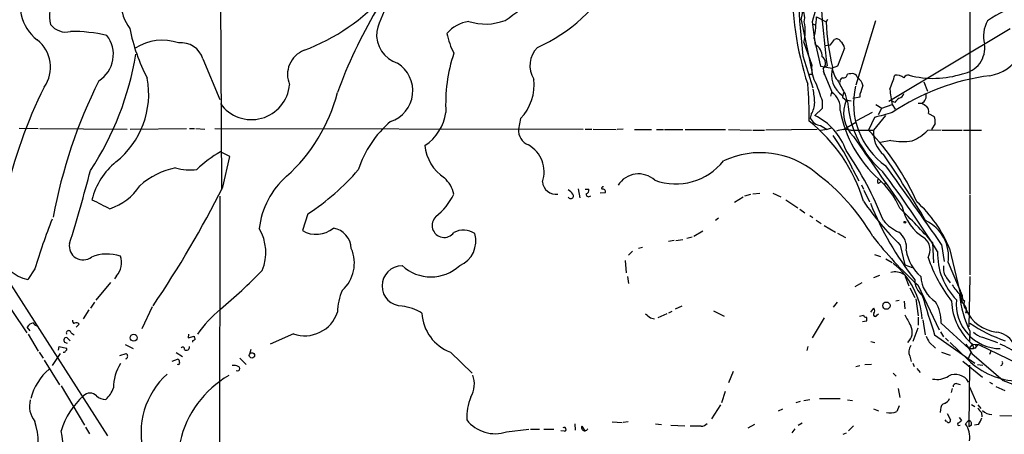
# Model space of a CAD drawing. Extents: x 8 to 976, y 4 to 882.
# Drawn here: x 138 to 306, y 419 to 489 of the extents above; entities that cross this region are included whole.
import ezdxf

# ---------------------------------------------------------------- set-up
doc = ezdxf.new("R2010")
doc.units = 0
doc.header["$MEASUREMENT"] = 0
doc.layers.add('MAIN', color=5, linetype='CONTINUOUS')

msp = doc.modelspace()

# ---------------------------------------------------------------- linework, layer by layer
at = {"layer": 'MAIN'}
for p, q in [((172.212, 510.4553), (172.466, 460.4173)), ((299.8047, 491.7439), (299.8047, 459.6553)), ((271.1027, 489.2886), (272.9653, 480.2293)), ((273.7273, 489.7966), (275.336, 488.9499)), ((275.59, 489.3733), (275.336, 488.9499)), ((283.718, 489.1193), (280.416, 478.1973)), ((272.9653, 488.9499), (273.4733, 485.0553)), ((272.9653, 488.6113), (273.4733, 488.4419)), ((306.6627, 487.7646), (286.004, 475.4033)), ((273.304, 486.1559), (274.4047, 481.4146)), ((276.098, 485.0553), (276.7753, 485.9866)), ((271.526, 485.4786), (272.8807, 481.5839)), ((275.082, 484.9706), (276.098, 485.0553)), ((278.4687, 484.4626), (277.2833, 481.4146)), ((169.3333, 482.6846), (172.212, 475.7419)), ((271.3567, 483.1926), (273.05, 477.7739)), ((274.4047, 481.4146), (276.352, 481.0759)), ((274.828, 480.9913), (274.9973, 479.9753)), ((274.9973, 481.4146), (275.5053, 481.4993)), ((277.2833, 481.4146), (276.352, 481.0759)), ((272.8807, 479.9753), (272.9653, 480.2293)), ((274.828, 480.5679), (276.4367, 476.7579)), ((291.9307, 478.7899), (292.608, 477.1813)), ((276.2673, 477.0119), (276.098, 476.3346)), ((278.2993, 476.9273), (278.13, 476.1653)), ((278.13, 476.1653), (278.9767, 475.4033)), ((278.5533, 476.6733), (278.8073, 475.7419)), ((281.0933, 476.1653), (279.908, 475.9113)), ((281.0933, 476.6733), (281.0933, 476.1653)), ((274.6587, 474.2179), (273.3887, 473.0326)), ((274.6587, 475.5726), (274.6587, 474.2179)), ((279.5693, 475.4879), (278.638, 475.6573)), ((283.8027, 474.8953), (284.8187, 474.3026)), ((284.226, 473.2019), (284.8187, 474.3026)), ((284.8187, 474.3026), (286.5967, 474.8953)), ((287.02, 475.2339), (286.5967, 475.4879)), ((286.5967, 474.8953), (287.1047, 474.1333)), ((290.9993, 475.1493), (291.592, 475.1493)), ((223.3507, 472.5246), (223.012, 470.7466)), ((272.796, 473.2866), (272.6267, 472.6093)), ((280.5853, 472.1859), (283.21, 473.6253)), ((283.5487, 472.6939), (282.5327, 470.5773)), ((285.4113, 473.0326), (283.3793, 470.5773)), ((292.7773, 473.3713), (293.7087, 472.8633)), ((138.0913, 470.9159), (141.3087, 470.8313)), ((141.5627, 470.8313), (156.464, 470.7466)), ((156.972, 470.7466), (166.5393, 470.8313)), ((167.0473, 470.8313), (167.894, 470.8313)), ((168.148, 470.8313), (169.672, 470.7466)), ((171.3653, 470.8313), (234.0187, 470.7466)), ((234.3573, 470.7466), (235.458, 470.7466)), ((235.712, 470.7466), (239.6067, 470.6619)), ((240.792, 470.7466), (239.776, 470.6619)), ((242.7393, 470.6619), (245.618, 470.6619)), ((246.4647, 470.6619), (247.65, 470.6619)), ((247.8193, 470.6619), (250.952, 470.6619)), ((251.3753, 470.6619), (258.2333, 470.6619)), ((258.7413, 470.6619), (262.636, 470.5773)), ((273.812, 470.6619), (265.0913, 470.5773)), ((274.4047, 471.3393), (275.5053, 470.6619)), ((275.5053, 470.6619), (274.4047, 470.4926)), ((276.1827, 470.9159), (275.5053, 470.6619)), ((278.2993, 470.6619), (280.416, 471.9319)), ((293.878, 471.6779), (293.2853, 470.6619)), ((262.89, 470.5773), (264.8373, 470.5773)), ((279.4847, 470.5773), (283.3793, 470.5773)), ((294.894, 470.5773), (292.608, 470.4926)), ((295.0633, 470.5773), (298.45, 470.5773)), ((298.704, 470.5773), (301.752, 470.5773)), ((286.3427, 468.7993), (284.5647, 468.4606)), ((173.9053, 466.0899), (172.2967, 466.8519)), ((172.72, 460.8406), (173.9053, 466.0899)), ((279.908, 463.8886), (280.924, 461.9413)), ((281.3473, 461.2639), (281.686, 460.5019)), ((284.226, 461.5179), (284.5647, 461.7719)), ((285.496, 461.6873), (285.242, 461.3486)), ((172.212, 459.3166), (172.1273, 405.1299)), ((233.172, 460.5866), (233.426, 459.0626)), ((234.3573, 460.5019), (234.95, 460.5019)), ((237.744, 459.9093), (236.8973, 459.8246)), ((259.7573, 458.3006), (261.1967, 459.2319)), ((261.5353, 459.4013), (262.5513, 459.6553)), ((262.89, 459.7399), (264.0753, 459.8246)), ((266.2767, 459.8246), (267.6313, 459.2319)), ((281.7707, 460.3326), (282.702, 458.3853)), ((299.8047, 459.4859), (299.8047, 445.9393)), ((268.478, 458.7239), (270.51, 457.3693)), ((187.198, 456.3533), (186.2667, 453.4746)), ((257.048, 455.5913), (256.54, 455.1679)), ((270.8487, 457.1153), (271.6953, 456.5226)), ((272.542, 456.0146), (273.05, 455.6759)), ((130.4713, 453.8979), (153.0773, 418.5919)), ((273.6427, 455.2526), (274.4893, 454.6599)), ((274.9973, 454.3213), (276.9447, 453.2206)), ((252.5607, 452.3739), (251.6293, 452.1199)), ((254.3387, 453.3899), (252.8147, 452.4586)), ((277.2833, 453.0513), (278.638, 452.2893)), ((243.4167, 450.5113), (244.094, 450.6806)), ((249.5127, 451.7813), (248.4967, 451.6119)), ((249.7667, 451.7813), (250.952, 451.9506)), ((287.9513, 451.0193), (288.7133, 447.6326)), ((293.4547, 451.4426), (293.624, 447.9713)), ((294.9787, 451.1039), (295.402, 448.2253)), ((130.7253, 448.9026), (139.3613, 436.1179)), ((242.4007, 450.0033), (241.7233, 449.3259)), ((283.5487, 449.4106), (284.5647, 449.0719)), ((296.3333, 450.4266), (298.2807, 442.1293)), ((241.1307, 448.3946), (241.3, 446.2779)), ((285.496, 448.6486), (286.5967, 448.0559)), ((288.7133, 447.6326), (289.9833, 447.2093)), ((296.0793, 448.0559), (298.45, 442.4679)), ((140.716, 446.9553), (139.5307, 445.1773)), ((154.6013, 445.7699), (154.2627, 445.2619)), ((241.554, 445.6853), (241.7233, 444.4999)), ((284.3953, 445.8546), (283.3793, 445.4313)), ((288.798, 445.6853), (289.3907, 444.0766)), ((299.8047, 445.6853), (299.6353, 437.1339)), ((153.5853, 444.6693), (151.13, 441.6213)), ((281.432, 444.5846), (280.2467, 443.9073)), ((290.9147, 444.2459), (294.5553, 436.6259)), ((295.8253, 445.4313), (296.418, 444.5846)), ((289.56, 443.7379), (290.4067, 442.1293)), ((297.942, 443.5686), (298.1113, 443.3146)), ((298.1113, 442.5526), (298.45, 441.2826)), ((150.876, 441.2826), (150.1987, 440.2666)), ((160.6973, 440.5206), (158.9193, 436.7953)), ((250.7827, 440.6053), (249.682, 440.0973)), ((277.1987, 441.2826), (276.5213, 440.4359)), ((287.1893, 441.5366), (287.782, 441.6213)), ((288.6287, 441.4519), (288.7133, 440.1819)), ((290.576, 441.8753), (290.9993, 438.9966)), ((149.9447, 440.0126), (148.9287, 438.4886)), ((248.2427, 439.3353), (246.7187, 438.6579)), ((248.5813, 439.5046), (249.174, 439.7586)), ((256.2013, 439.8433), (257.9793, 438.9119)), ((281.0087, 438.9119), (281.686, 439.0813)), ((282.956, 439.5893), (283.464, 440.2666)), ((283.972, 439.0813), (284.226, 439.3353)), ((299.1273, 440.0973), (299.3813, 439.5893)), ((299.1273, 439.5046), (299.3813, 439.5893)), ((148.2513, 437.5573), (147.7433, 437.0493)), ((245.4487, 438.6579), (246.126, 438.4886)), ((274.9973, 438.6579), (272.9653, 435.2713)), ((282.194, 438.0653), (281.5167, 437.9806)), ((290.9993, 438.7426), (290.9993, 437.3879)), ((291.7613, 438.3193), (292.1847, 435.7793)), ((294.894, 437.7266), (299.6353, 433.4086)), ((139.954, 436.4566), (139.446, 437.0493)), ((139.6153, 435.8639), (141.3087, 432.9853)), ((146.8967, 436.1179), (147.4047, 435.7793)), ((166.878, 435.8639), (166.7933, 435.2713)), ((166.7933, 435.2713), (167.8093, 435.5253)), ((184.7427, 435.9486), (180.7633, 434.1706)), ((290.9147, 436.8799), (290.068, 434.5939)), ((293.7933, 435.7793), (300.6513, 430.9533)), ((294.8093, 436.2873), (295.3173, 435.4406)), ((299.8047, 436.3719), (299.72, 434.7633)), ((145.796, 434.5093), (146.2193, 434.3399)), ((146.7273, 434.7633), (146.2193, 435.2713)), ((156.1253, 434.0859), (157.48, 433.4086)), ((167.5553, 434.7633), (167.5553, 434.5093)), ((282.956, 434.5939), (283.6333, 434.4246)), ((292.862, 434.5093), (293.9627, 433.4933)), ((295.656, 435.1866), (296.164, 434.6786)), ((296.418, 434.4246), (299.466, 431.5459)), ((299.1273, 434.1706), (299.6353, 433.4086)), ((300.228, 434.1706), (299.6353, 433.4086)), ((300.228, 434.1706), (300.3973, 433.4086)), ((300.228, 434.1706), (301.244, 434.0859)), ((301.244, 434.0859), (300.736, 433.5779)), ((301.244, 434.0859), (307.9327, 430.8686)), ((301.9213, 435.3559), (304.4613, 434.4246)), ((141.478, 432.8159), (142.1553, 431.7999)), ((143.764, 430.5299), (145.1187, 432.5619)), ((144.78, 433.1546), (144.8647, 433.7473)), ((144.8647, 433.7473), (146.1347, 433.4933)), ((155.194, 432.2233), (156.2947, 432.5619)), ((164.7613, 432.7313), (165.862, 432.0539)), ((177.4613, 433.2393), (177.292, 432.6466)), ((211.4127, 432.8159), (215.138, 429.2599)), ((272.2033, 433.7473), (272.034, 433.0699)), ((289.56, 432.1386), (289.814, 431.2073)), ((294.9787, 432.8159), (296.418, 432.3079)), ((299.974, 432.7313), (299.466, 431.5459)), ((299.6353, 433.4086), (300.3973, 433.4086)), ((299.6353, 433.4086), (300.1433, 432.5619)), ((300.1433, 432.5619), (305.4773, 427.9899)), ((300.3973, 433.4086), (300.736, 433.5779)), ((300.6513, 433.4933), (300.3973, 433.4086)), ((303.3607, 432.9853), (303.1067, 432.3926)), ((142.3247, 431.4613), (144.9493, 427.2279)), ((156.2947, 431.7153), (156.21, 431.5459)), ((164.084, 431.2919), (165.0153, 431.6306)), ((175.5987, 431.7999), (176.6993, 430.6993)), ((280.416, 430.3606), (281.0933, 430.5299)), ((281.94, 430.6993), (283.0407, 430.7839)), ((290.068, 430.9533), (290.322, 430.3606)), ((298.6193, 431.2919), (301.9213, 428.5826)), ((299.72, 430.6146), (299.6353, 420.1159)), ((301.0747, 430.6993), (302.006, 430.6146)), ((259.5033, 429.5139), (258.7413, 427.5666)), ((286.766, 429.2599), (287.274, 428.7519)), ((290.7453, 430.0219), (291.338, 429.3446)), ((297.5187, 427.4819), (298.1113, 427.3126)), ((303.1067, 427.7359), (303.6147, 427.3973)), ((305.4773, 427.9899), (314.6213, 424.4339)), ((145.2033, 427.0586), (149.1827, 420.3699)), ((258.1487, 426.1273), (257.556, 424.1799)), ((287.6127, 426.6353), (287.8667, 425.1113)), ((296.7567, 426.6353), (296.5873, 425.9579)), ((299.72, 426.8893), (300.9053, 424.1799)), ((304.2073, 426.9739), (305.7313, 426.2966)), ((257.3867, 423.8413), (255.8627, 421.4706)), ((270.9333, 424.4339), (270.1713, 424.1799)), ((271.526, 424.6033), (272.542, 424.7726)), ((274.2353, 424.9419), (277.7067, 424.9419)), ((278.9767, 424.6879), (279.8233, 424.6033)), ((300.0587, 423.9259), (300.6513, 423.5873)), ((301.1593, 423.8413), (301.6673, 423.2486)), ((267.208, 422.8253), (267.97, 423.1639)), ((283.3793, 423.1639), (284.226, 422.8253)), ((287.782, 423.6719), (287.3587, 422.7406)), ((294.8093, 423.0793), (294.7247, 422.5713)), ((295.91, 422.4019), (296.5027, 421.3013)), ((301.752, 422.5713), (301.8367, 421.8093)), ((232.5793, 420.6239), (232.664, 419.5233)), ((238.9293, 420.9626), (240.6227, 420.8779)), ((241.6387, 420.9626), (240.792, 420.8779)), ((246.2953, 420.6239), (247.3113, 420.5393)), ((263.144, 420.5393), (262.0433, 419.8619)), ((270.5947, 420.3699), (271.272, 420.7933)), ((295.8253, 421.0473), (295.5713, 421.3013)), ((297.942, 421.7246), (298.3653, 421.2166)), ((299.5507, 421.2166), (299.0427, 420.6239)), ((301.244, 420.5393), (300.5667, 420.3699)), ((304.8847, 422.0633), (311.0653, 421.8939)), ((149.352, 420.0313), (150.0293, 418.9306)), ((220.98, 419.2693), (224.79, 419.6926)), ((225.044, 419.6926), (226.568, 419.6926)), ((227.33, 419.6926), (229.0233, 419.6926)), ((230.8013, 419.3539), (230.2087, 419.4386)), ((233.7647, 420.2006), (234.2727, 419.4386)), ((248.92, 420.3699), (251.2907, 420.2853)), ((254.0847, 420.2006), (252.222, 420.2006)), ((270.002, 419.7773), (269.494, 419.0999)), ((278.2147, 418.8459), (278.8073, 419.0999)), ((279.9927, 420.2853), (279.146, 419.4386)), ((300.0587, 420.3699), (299.6353, 420.1159))]:
    msp.add_line(p, q, dxfattribs=at)
for centre, radius in [((288.7344, 454.8928), 0.1496), ((285.5857, 440.7142), 0.6193), ((157.5605, 435.2647), 0.5894), ((177.6655, 432.2539), 0.4537)]:
    msp.add_circle(centre, radius, dxfattribs=at)
for centre, radius, start, end in [((174.2229, 516.8509), 34.9613, 290.594676, 345.764939), ((657.5193, 520.2269), 387.9344, 182.657135, 185.478105), ((241.3145, 495.1909), 30.3673, 348.792453, 5.80681), ((440.8509, 503.0944), 166.7499, 181.398295, 187.441044), ((162.5691, 492.2234), 7.1704, 143.53219, 217.590662), ((216.3341, 482.7745), 18.0397, 127.982871, 165.33586), ((214.9308, 510.1386), 27.8971, 293.891525, 331.095708), ((320.4622, 494.3595), 50.8399, 177.699093, 198.33509), ((145.6191, 491.7864), 7.3957, 153.1162, 232.718412), ((148.2941, 490.0082), 5.0892, 143.800211, 196.925265), ((204.4484, 513.8848), 29.5653, 303.405735, 316.015057), ((290.8326, 484.9538), 18.3087, 151.495262, 167.393021), ((272.5648, 447.4795), 85.5964, 149.519943, 159.877366), ((268.658, 489.6511), 3.0348, 346.640999, 41.43191), ((314.7811, 471.9903), 20.9217, 106.186975, 125.043173), ((217.3924, 498.0015), 9.408, 252.384723, 290.752777), ((238.0249, 492.1027), 35.7768, 350.431918, 356.304268), ((307.4594, 486.5269), 5.36, 151.075593, 194.061651), ((301.6581, 487.7), 8.0417, 280.991204, 11.393491), ((145.9944, 490.4361), 3.201, 216.621813, 284.798591), ((187.5754, 493.8384), 31.2671, 191.043059, 207.537766), ((215.3512, 483.1263), 5.963, 97.767286, 139.454046), ((265.1762, 487.3702), 6.6256, 343.411251, 13.793577), ((310.9565, 490.1078), 35.6393, 181.861833, 194.398944), ((137.4851, 481.2543), 5.9121, 324.944623, 51.823614), ((146.9111, 459.7101), 27.6314, 77.285236, 90.205492), ((148.7955, 483.4305), 5.2982, 302.445564, 37.609603), ((162.4649, 477.31), 8.5292, 71.404666, 123.007027), ((204.0451, 486.8534), 5.1861, 174.601723, 251.947611), ((225.4383, 490.218), 14.9677, 192.405078, 206.173363), ((277.114, 485.3094), 0.7572, 26.554899, 116.571819), ((165.6117, 481.5169), 3.9004, 17.419922, 96.285037), ((188.1347, 480.0085), 4.4206, 111.414389, 202.990959), ((229.2462, 481.5603), 4.3054, 134.48526, 213.033073), ((272.5061, 483.1293), 2.1552, 357.180874, 63.335081), ((276.7469, 484.2648), 1.7331, 6.553398, 52.942987), ((297.901, 484.5152), 4.4163, 278.249912, 9.243492), ((108.0773, 491.5382), 50.4788, 326.557402, 350.775856), ((238.2833, 474.9542), 27.6687, 161.756853, 182.928525), ((273.9742, 481.9432), 1.2787, 311.890294, 57.636027), ((199.5174, 477.2482), 5.5118, 288.350469, 58.00255), ((278.0273, 481.1768), 5.1627, 175.477277, 211.865392), ((280.5949, 479.9942), 4.3423, 163.254753, 235.413667), ((281.0938, 481.9511), 4.8219, 190.457464, 220.964488), ((145.4306, 476.678), 14.6715, 308.265142, 10.622846), ((217.3344, 478.3158), 8.3507, 316.092163, 6.169862), ((272.7114, 479.6366), 0.3787, 63.441716, 153.441716), ((278.3175, 478.8646), 0.6312, 107.280921, 194.617437), ((278.2755, 480.1605), 0.7083, 258.145921, 351.835582), ((279.7811, 476.8008), 3.3569, 84.937847, 103.864449), ((279.3367, 478.8041), 1.5315, 22.193935, 61.080209), ((279.4, 477.52), 2.3031, 17.10218, 53.970981), ((260.5192, 488.0188), 27.7193, 337.743246, 342.948424), ((308.0237, 441.8971), 38.2156, 97.264563, 124.103402), ((287.264, 477.8139), 2.091, 52.254313, 96.701192), ((289.2918, 479.0582), 0.8524, 77.56816, 151.318192), ((293.5754, 495.3406), 15.9848, 255.137504, 288.074385), ((214.3967, 441.8218), 80.5793, 153.43444, 167.522179), ((230.2234, 439.6661), 87.8614, 153.434657, 169.444924), ((177.5872, 478.8453), 6.5026, 215.550379, 355.029496), ((219.6722, 473.0992), 52.7945, 358.916955, 5.726025), ((259.2382, 474.8187), 14.1566, 1.680674, 10.999976), ((993.8473, 731.0196), 763.2073, 199.3252406, 199.5544165), ((313.0127, 495.9361), 39.4779, 205.742277, 209.205185), ((292.9558, 475.0832), 12.9634, 166.870354, 234.868685), ((662.362, 350.4304), 401.6256, 161.450464, 161.679638), ((304.339, 479.1039), 18.2346, 184.983433, 193.344333), ((164.3404, 484.1043), 28.7627, 311.922064, 345.550624), ((274.5766, 474.338), 3.1636, 351.662942, 57.694939), ((283.7431, 473.431), 5.45, 154.911402, 226.516666), ((289.0937, 473.9222), 2.4537, 122.315026, 147.684974), ((287.655, 476.8849), 0.898, 278.130102, 351.869898), ((291.1264, 476.2922), 1.2341, 292.165231, 22.169531), ((270.0635, 475.1821), 3.3256, 325.251454, 0.892482), ((296.3086, 476.6482), 17.3766, 184.108334, 229.346203), ((419.0263, 686.5885), 246.8725, 238.922651, 239.151814), ((291.2613, 473.6472), 1.5409, 349.685509, 40.175004), ((202.5859, 474.7473), 8.1546, 303.567298, 351.490219), ((274.6356, 473.5422), 2.2149, 204.909378, 264.016313), ((268.9497, 463.6738), 10.3582, 19.350348, 64.624409), ((298.4416, 477.8907), 21.1194, 190.949251, 228.002624), ((496.7457, -288.8757), 790.8484, 105.4100973, 105.6392823), ((292.0145, 472.0165), 1.894, 349.701647, 26.556934), ((212.7322, 458.3738), 17.8299, 130.078358, 162.268881), ((225.6365, 470.5031), 2.6358, 174.699297, 249.311147), ((255.3424, 450.5745), 27.5013, 16.683919, 51.513516), ((278.5912, 466.4076), 4.2643, 77.905337, 110.267792), ((247.9163, 448.9444), 35.31, 25.038567, 35.89334), ((3268.6346, 2537.8278), 3634.5642, 214.6859696, 214.9151529), ((251.8459, 441.0445), 42.5895, 24.026634, 43.902164), ((288.3759, 470.1858), 5.0119, 175.519841, 230.044985), ((285.8699, 477.6131), 9.8032, 294.809103, 313.41944), ((214.3952, 468.5907), 7.3283, 184.995241, 236.932933), ((222.148, 463.4884), 5.2185, 340.795968, 60.656182), ((288.4708, 481.9858), 13.3571, 260.83238, 276.501866), ((180.8098, 451.2661), 17.7592, 118.643752, 134.703429), ((264.1338, 452.0364), 14.683, 50.070672, 115.145607), ((231.7403, 434.4574), 57.2125, 21.222619, 34.795791), ((110.7229, 347.4893), 211.0777, 30.67298, 34.269396), ((162.2378, 455.7814), 12.1469, 129.467726, 165.981031), ((167.2307, 451.4147), 12.9816, 101.346373, 131.78411), ((167.0593, 472.0753), 8.2828, 253.28227, 278.735959), ((249.7485, 471.8303), 10.4232, 250.15863, 321.402689), ((-487.5539, -93.5524), 953.419, 34.8385881, 35.8240063), ((-130.1015, 537.0741), 289.7398, 342.774657, 345.334541), ((192.7551, 452.2209), 13.9456, 131.265389, 173.443297), ((165.6277, 489.7429), 39.751, 302.863209, 319.26685), ((206.7455, 458.4871), 5.388, 12.522118, 47.339176), ((243.4275, 459.0159), 4.0995, 47.241947, 148.148394), ((252.7416, 434.801), 35.2886, 30.024972, 53.850724), ((133.4561, 349.313), 189.7173, 32.025193, 36.991516), ((150.4556, 466.4322), 9.7215, 288.254165, 326.697996), ((1.3165, 548.1042), 192.3385, 326.050299, 333.018804), ((229.418, 461.9905), 2.3522, 185.332482, 276.902654), ((237.3933, 460.6954), 0.2494, 67.187518, 230.891653), ((284.4802, 461.8566), 0.4235, 126.888839, 233.111161), ((275.1755, 451.8373), 13.8109, 23.229913, 48.589436), ((201.6811, 464.7905), 11.5308, 309.125578, 333.554502), ((231.9067, 459.3589), 0.4466, 196.527148, 41.586656), ((230.165, 458.3416), 2.4565, 32.329512, 57.670488), ((234.95, 459.6658), 0.4297, 170.0708, 322.012759), ((234.3392, 460.3426), 0.6312, 287.280921, 14.617437), ((237.3776, 460.1092), 0.4174, 331.384063, 109.82832), ((532.9864, 1219.9812), 851.9652, 243.3203574, 243.5495344), ((322.7291, 486.624), 49.7714, 214.44873, 225.673118), ((333.7128, 478.8171), 54.8886, 202.139855, 217.909572), ((211.7204, 378.8555), 109.3132, 41.607836, 45.846094), ((296.1072, 459.0946), 7.9706, 191.257489, 239.817867), ((275.8836, 442.0094), 22.1143, 22.372314, 47.775162), ((210.3599, 454.354), 2.0473, 133.244395, 323.48722), ((252.4126, 412.6135), 116.8567, 158.510395, 162.909636), ((188.5917, 457.4022), 4.5642, 239.375971, 309.844628), ((190.8848, 450.2698), 3.6826, 2.440353, 80.130727), ((290.8076, 460.1551), 7.6001, 221.010967, 245.84255), ((289.4746, 449.0942), 6.6858, 351.065866, 65.291357), ((172.1266, 449.7553), 7.8966, 337.247578, 30.923564), ((213.6483, 450.2165), 3.35, 55.177098, 119.370238), ((211.286, 451.666), 4.4688, 292.849762, 16.92042), ((335.0834, 492.8684), 65.6888, 217.964282, 227.747979), ((285.7149, 450.5931), 3.2915, 351.170723, 52.966124), ((148.9238, 450.8122), 2.3272, 168.572257, 308.357593), ((290.3004, 450.1774), 2.7107, 331.947904, 48.403673), ((140.9054, 451.7368), 6.702, 200.3093, 258.163605), ((153.0653, 442.0526), 7.4408, 72.694483, 111.253894), ((152.0524, 448.0408), 3.4138, 318.301091, 19.077693), ((188.8781, 447.9257), 6.2116, 312.06887, 23.74193), ((296.0429, 451.1481), 7.1546, 188.521737, 229.776903), ((317.0043, 457.0991), 25.6561, 198.631204, 217.580928), ((305.4321, 449.5426), 11.1371, 178.065276, 224.720983), ((203.2, 444.0766), 3.4001, 90, 270), ((208.1107, 452.766), 7.1654, 226.738342, 313.261076), ((278.4163, 437.5417), 13.2942, 4.08445, 51.09189), ((297.9423, 447.04), 2.6589, 170.839506, 217.23106), ((108.9362, 515.4632), 98.461, 310.053939, 315.703887), ((287.0347, 443.5375), 2.9086, 58.74132, 103.76344), ((296.8305, 445.9603), 5.4148, 182.911124, 238.019965), ((293.8664, 445.147), 3.4601, 180.900839, 230.739953), ((320.4224, 461.7894), 29.4591, 216.549722, 220.768162), ((201.2594, 439.4876), 9.0667, 155.033042, 179.357305), ((635.5515, 547.6075), 359.589, 197.000994, 198.118841), ((315.5286, 444.2413), 17.5832, 185.511219, 206.586765), ((299.4068, 442.3409), 0.9652, 172.439092, 236.443297), ((202.4726, 433.0964), 7.544, 56.951775, 84.466924), ((287.9544, 437.8909), 6.9415, 358.643735, 30.053657), ((306.5234, 441.7541), 9.856, 181.757045, 230.302429), ((305.0319, 440.9586), 7.5503, 174.319762, 269.524949), ((510.2972, 610.4405), 271.0711, 218.542738, 218.771917), ((300.0111, 440.9953), 1.26, 154.557574, 225.456607), ((298.1538, 439.9703), 1.0791, 334.43462, 41.822252), ((186.2539, 423.3486), 21.8019, 129.80547, 144.967138), ((186.7119, 441.3627), 5.7611, 250.012815, 342.072025), ((214.0189, 439.7858), 7.4412, 182.818494, 249.498116), ((414.363, 650.6562), 271.0633, 231.223946, 231.453146), ((282.1262, 439.1912), 0.4537, 194.017867, 278.59446), ((283.6898, 439.2083), 0.3095, 136.859429, 335.770566), ((283.0193, 439.8433), 0.614, 316.405547, 43.587694), ((754.8499, 692.2229), 530.3972, 208.496723, 208.725916), ((305.1824, 442.8151), 6.6722, 204.836256, 262.331019), ((140.7673, 436.3459), 1.4969, 101.768601, 151.971194), ((141.2662, 438.1498), 0.8725, 202.826965, 255.97172), ((147.4651, 438.0773), 0.3516, 153.420372, 273.947429), ((147.7946, 437.3011), 0.5237, 29.291595, 125.659773), ((281.5593, 438.404), 0.7194, 331.913927, 28.079046), ((287.5177, 436.2094), 2.4673, 313.666559, 26.317887), ((312.8477, 456.6066), 22.9472, 235.361854, 252.155821), ((146.4922, 436.0615), 0.4085, 7.937656, 208.930626), ((294.8939, 477.6213), 133.8752, 198.327138, 198.556321), ((546.6078, 562.0172), 283.981, 206.45046, 206.679643), ((302.7321, 438.6102), 3.3538, 225.879471, 256.009749), ((304.0051, 432.6674), 3.5468, 29.698396, 85.360315), ((146.0839, 434.848), 0.4444, 72.262204, 229.634972), ((167.5132, 435.3134), 0.5517, 274.376403, 327.539959), ((291.1613, 432.8832), 1.7659, 144.183973, 204.938295), ((300.595, 433.8037), 0.3155, 280.280479, 63.451194), ((294.6542, 411.6353), 24.7839, 57.603756, 65.404973), ((145.669, 433.1122), 0.3223, 246.799076, 336.815414), ((145.796, 433.324), 0.3787, 296.558284, 26.558284), ((156.0408, 432.1386), 0.4936, 300.955794, 59.044206), ((165.8946, 433.3435), 0.3234, 341.200829, 152.404845), ((166.5098, 433.6837), 0.5413, 235.179666, 6.74818), ((162.2919, 426.621), 8.1992, 148.798475, 179.308873), ((165.1, 431.0062), 0.2794, 232.707702, 24.620458), ((164.9054, 431.1904), 0.4537, 351.405541, 75.982133), ((174.5828, 428.9214), 1.6284, 62.103644, 98.977017), ((308.187, 440.1671), 12.263, 224.670281, 269.207093), ((304.9617, 430.9508), 0.4309, 282.36872, 36.526877), ((149.556, 422.4536), 9.8372, 130.46907, 165.347982), ((172.2512, 419.107), 13.4507, 132.077956, 194.987173), ((182.4867, 413.7015), 17.4827, 120.035324, 167.196199), ((175.2215, 429.9989), 0.3821, 235.673709, 71.19045), ((211.3034, 427.3995), 4.2044, 328.390712, 21.220376), ((297.3267, 426.4751), 2.5565, 29.549182, 117.052168), ((294.1744, 431.8844), 3.711, 258.817242, 302.421576), ((297.5044, 426.9035), 0.5786, 88.583743, 181.406357), ((150.114, 424.3576), 1.4923, 42.474362, 137.525638), ((149.8419, 428.1048), 4.4713, 311.819768, 341.956902), ((143.9758, 423.6296), 4.1587, 165.257349, 218.385039), ((156.9299, 416.0881), 12.1959, 130.475432, 164.054411), ((152.7637, 427.0901), 2.3183, 228.073778, 271.473172), ((224.2292, 421.5645), 10.026, 158.764644, 181.504294), ((295.7069, 423.2147), 0.9077, 104.039305, 188.578205), ((294.8946, 425.534), 1.5558, 292.369719, 337.630281), ((286.2506, 424.9571), 2.4781, 254.315985, 296.561949), ((302.9805, 424.1383), 1.9912, 203.846208, 231.904188), ((303.5346, 424.4927), 2.2601, 224.45325, 269.883386), ((130.4212, 417.4808), 10.8951, 302.211079, 19.10798), ((219.0227, 425.0497), 6.1028, 217.894416, 288.706603), ((253.9857, 421.6686), 1.4713, 273.858111, 319.271992), ((296.1509, 421.2093), 0.3636, 206.45232, 14.655344), ((297.9544, 420.5915), 0.2715, 131.999759, 305.299734), ((297.4344, 421.8934), 1.1509, 287.093579, 323.981411), ((296.1032, 418.4133), 3.678, 349.535754, 36.944361), ((299.4608, 420.5869), 0.6361, 340.052295, 81.874993), ((298.5697, 422.6894), 3.4314, 321.201202, 342.190762), ((137.9264, 417.4066), 7.5553, 318.611256, 15.601848), ((230.7655, 419.6893), 0.3374, 276.092582, 130.299188), ((234.2727, 419.9889), 0.5503, 157.376932, 337.386542)]:
    msp.add_arc(centre, radius, start, end, dxfattribs=at)

doc.saveas('drawing.dxf')
